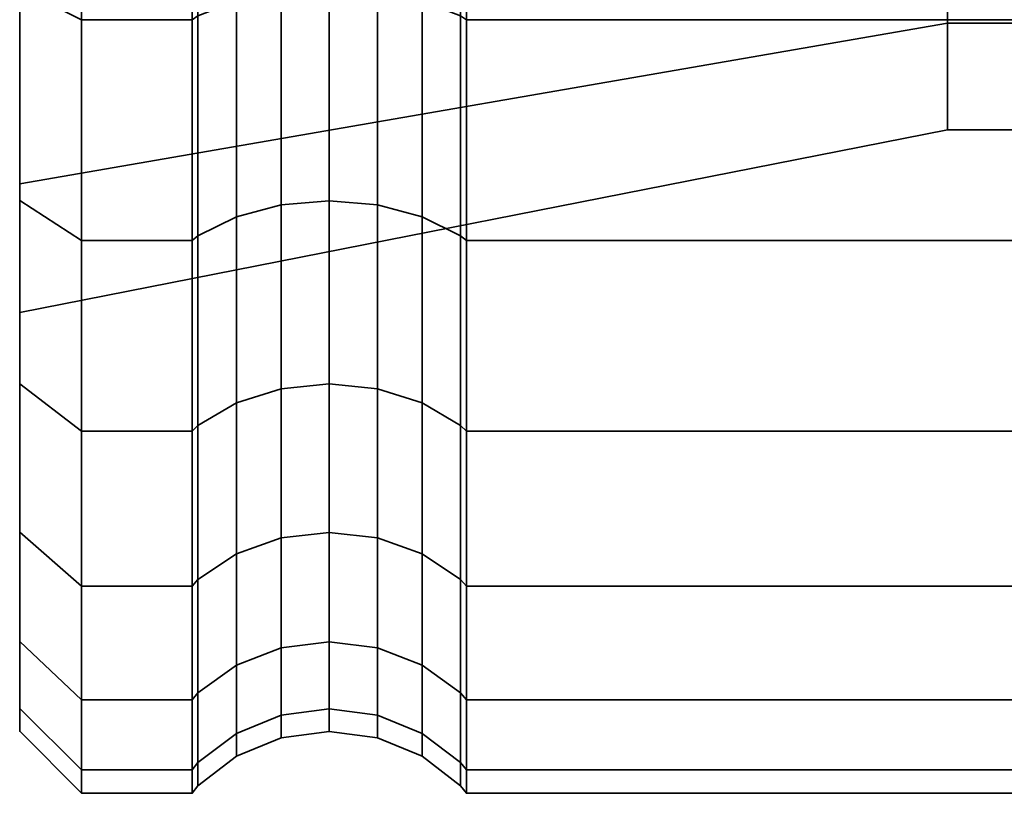
# Model space of a CAD drawing. Units: millimetres. Extents: x -250 to 250, y 0 to 502.
# Drawn here: x -250 to -234, y 450 to 462 of the extents above; entities that cross this region are included whole.
import ezdxf

# ---------------------------------------------------------------- set-up
doc = ezdxf.new("R2010")
doc.units = ezdxf.units.MM
doc.layers.add('kedersystem', color=4, linetype='Continuous', lineweight=35)

msp = doc.modelspace()

# ---------------------------------------------------------------- meshes
at = {"layer": 'kedersystem'}
mesh = msp.add_polyface(dxfattribs=at)
corners = [(-242.786, 466.449, 198.441), (-228.018, 469.339, 199.215), (-229.897, 470.018, 199.397), (-230.668, 470.659, 199.569), (-242.786, 470.659, 199.569), (-242.786, 470.659, 150.328), (-242.786, 466.449, 151.456), (-242.879, 466.491, 151.57), (-242.879, 470.68, 150.448), (-242.786, 462.5, 153.298), (-242.879, 462.561, 153.403), (-242.786, 458.93, 155.798), (-242.879, 459.008, 155.89), (-242.786, 455.849, 158.879), (-242.879, 455.942, 158.957), (-242.786, 453.349, 162.449), (-242.879, 453.454, 162.509), (-242.786, 451.508, 166.398), (-242.879, 451.622, 166.44), (-242.786, 450.38, 170.607), (-242.879, 450.499, 170.628), (-242.786, 450, 174.949), (-242.879, 450.121, 174.949), (-242.786, 450.38, 179.29), (-242.879, 450.499, 179.269), (-242.786, 451.508, 183.499), (-242.879, 451.622, 183.458), (-242.786, 453.349, 187.449), (-242.879, 453.454, 187.388), (-242.786, 455.849, 191.018), (-242.879, 455.942, 190.94), (-242.786, 458.93, 194.1), (-242.879, 459.008, 194.007), (-242.786, 462.5, 196.599), (-242.879, 462.561, 196.494), (-242.879, 466.491, 198.327), (-242.879, 470.68, 199.449), (-235.02, 465.68, 186.056), (-235.02, 470.041, 188.574), (-229.11, 470.041, 188.574), (-227.967, 469.631, 188.338), (-226.073, 469.631, 188.338), (-224.93, 470.041, 188.574), (-219.02, 470.041, 188.574), (-219.02, 465.68, 186.056), (-224.143, 470.018, 199.397), (-226.022, 469.339, 199.215), (-229.75, 470.272, 188.615), (-250, 469.016, 158.508), (-250, 463.754, 161.546), (-235.02, 465.68, 163.841), (-235.02, 470.041, 161.323), (-250, 459.848, 166.201), (-235.02, 462.443, 167.699), (-250, 457.77, 171.91), (-235.02, 460.72, 172.431), (-250, 457.77, 177.987), (-235.02, 460.72, 177.467), (-250, 459.848, 183.697), (-235.02, 462.443, 182.199), (-250, 463.754, 188.351), (-250, 469.016, 191.389), (-219.02, 465.68, 163.841), (-219.02, 470.041, 161.323), (-219.02, 462.443, 167.699), (-219.02, 460.72, 172.431), (-219.02, 460.72, 177.467), (-219.02, 462.443, 182.199), (-243.5, 462.799, 196.081), (-243.5, 459.315, 193.642), (-243.5, 466.654, 197.879), (-243.5, 470.763, 198.98)]
mesh.append_faces([[corners[k] for k in face] for face in [(5, 6, 7, 8), (6, 9, 10, 7), (9, 11, 12, 10), (11, 13, 14, 12), (13, 15, 16, 14), (15, 17, 18, 16), (17, 19, 20, 18), (19, 21, 22, 20), (21, 23, 24, 22), (23, 25, 26, 24), (25, 27, 28, 26), (27, 29, 30, 28), (29, 31, 32, 30), (31, 33, 34, 32), (33, 0, 35, 34), (0, 4, 36, 35), (46, 41, 40, 1), (48, 49, 50, 51), (49, 52, 53, 50), (52, 54, 55, 53), (54, 56, 57, 55), (56, 58, 59, 57), (58, 60, 37, 59), (60, 61, 38, 37), (51, 50, 62, 63), (50, 53, 64, 62), (53, 55, 65, 64), (55, 57, 66, 65), (57, 59, 67, 66), (59, 37, 44, 67), (32, 34, 68, 69), (34, 35, 70, 68), (35, 36, 71, 70)]])
mesh.append_faces([[corners[k] for k in face] for face in [(0, 3, 4), (37, 43, 44), (45, 41, 46), (1, 47, 2)]], dxfattribs={"vtx0": -1})
mesh.append_faces([[corners[k] for k in face] for face in [(0, 1, 2), (0, 2, 3), (37, 39, 40), (37, 40, 41), (37, 41, 42), (37, 42, 43), (1, 39, 47)]], dxfattribs={"vtx0": -1, "vtx2": -1})
mesh.append_faces([[corners[k] for k in face] for face in [(37, 38, 39), (1, 40, 39)]], dxfattribs={"vtx2": -1})
mesh = msp.add_polyface(dxfattribs=at)
corners = [(-200.946, 466.449, -198.544), (-242.786, 466.449, -198.544), (-242.786, 470.659, -199.672), (-229.897, 470.018, -199.5), (-228.018, 469.339, -199.318), (-242.879, 466.491, -198.43), (-242.879, 470.68, -199.552), (-242.786, 462.5, -196.702), (-242.879, 462.561, -196.597), (-242.786, 458.93, -194.202), (-242.879, 459.008, -194.11), (-242.786, 455.849, -191.121), (-242.879, 455.942, -191.043), (-242.786, 453.349, -187.551), (-242.879, 453.454, -187.491), (-242.786, 451.508, -183.602), (-242.879, 451.622, -183.56), (-242.786, 450.38, -179.393), (-242.879, 450.499, -179.372), (-242.786, 450, -175.051), (-242.879, 450.121, -175.051), (-242.786, 450.38, -170.71), (-242.879, 450.499, -170.731), (-242.786, 451.508, -166.501), (-242.879, 451.622, -166.542), (-242.786, 453.349, -162.551), (-242.879, 453.454, -162.612), (-242.786, 455.849, -158.982), (-242.879, 455.942, -159.06), (-242.786, 458.93, -155.9), (-242.879, 459.008, -155.993), (-242.786, 462.5, -153.401), (-242.879, 462.561, -153.506), (-242.786, 466.449, -151.559), (-242.879, 466.491, -151.673), (-242.786, 470.659, -150.431), (-242.879, 470.68, -150.551), (-229.11, 470.041, -188.677), (-229.75, 470.272, -188.718), (-235.02, 470.041, -188.677), (-219.02, 465.68, -186.159), (-226.073, 469.631, -188.441), (-227.967, 469.631, -188.441), (-235.02, 465.68, -186.159), (-226.022, 469.339, -199.318), (-224.93, 470.041, -188.677), (-224.29, 470.272, -188.718), (-224.143, 470.018, -199.5), (-250, 469.016, -191.492), (-250, 463.754, -188.454), (-250, 459.848, -183.799), (-235.02, 462.443, -182.301), (-250, 457.77, -178.09), (-235.02, 460.72, -177.569), (-250, 457.77, -172.013), (-235.02, 460.72, -172.533), (-250, 459.848, -166.303), (-235.02, 462.443, -167.801), (-250, 463.754, -161.649), (-235.02, 465.68, -163.944), (-250, 469.016, -158.611), (-235.02, 470.041, -161.426), (-219.02, 462.443, -182.301), (-219.02, 460.72, -177.569), (-219.02, 460.72, -172.533), (-219.02, 462.443, -167.801), (-219.02, 465.68, -163.944), (-219.02, 470.041, -161.426), (-243.5, 462.799, -153.919), (-243.5, 459.315, -156.358), (-243.5, 466.654, -152.121), (-243.5, 470.763, -151.02)]
mesh.append_faces([[corners[k] for k in face] for face in [(2, 1, 5, 6), (1, 7, 8, 5), (7, 9, 10, 8), (9, 11, 12, 10), (11, 13, 14, 12), (13, 15, 16, 14), (15, 17, 18, 16), (17, 19, 20, 18), (19, 21, 22, 20), (21, 23, 24, 22), (23, 25, 26, 24), (25, 27, 28, 26), (27, 29, 30, 28), (29, 31, 32, 30), (31, 33, 34, 32), (33, 35, 36, 34), (4, 42, 41, 44), (48, 49, 43, 39), (49, 50, 51, 43), (50, 52, 53, 51), (52, 54, 55, 53), (54, 56, 57, 55), (56, 58, 59, 57), (58, 60, 61, 59), (43, 51, 62, 40), (51, 53, 63, 62), (53, 55, 64, 63), (55, 57, 65, 64), (57, 59, 66, 65), (59, 61, 67, 66), (30, 32, 68, 69), (32, 34, 70, 68), (34, 36, 71, 70)]])
mesh.append_faces([[corners[k] for k in face] for face in [(40, 39, 43), (3, 42, 4), (44, 46, 47)]], dxfattribs={"vtx0": -1})
mesh.append_faces([[corners[k] for k in face] for face in [(40, 41, 42), (40, 42, 37), (40, 37, 39), (3, 37, 42), (44, 45, 46)]], dxfattribs={"vtx0": -1, "vtx2": -1})
mesh.append_faces([[corners[k] for k in face] for face in [(37, 38, 39)]], dxfattribs={"vtx1": -1})
mesh.append_faces([[corners[k] for k in face] for face in [(3, 4, 2)]], dxfattribs={"vtx1": -1, "vtx2": -1})
mesh.append_faces([[corners[k] for k in face] for face in [(0, 1, 2), (3, 38, 37), (44, 41, 45)]], dxfattribs={"vtx2": -1})
mesh = msp.add_polyface(dxfattribs=at)
corners = [(-200.946, 466.449, 198.441), (-224.143, 470.018, 199.397), (-226.022, 469.339, 199.215), (-228.018, 469.339, 199.215), (-242.786, 466.449, 198.441), (-200.946, 466.449, 151.456), (-242.786, 466.449, 151.456), (-242.786, 470.659, 150.328), (-200.946, 470.659, 150.328), (-200.946, 462.5, 153.298), (-242.786, 462.5, 153.298), (-200.946, 458.93, 155.798), (-242.786, 458.93, 155.798), (-200.946, 455.849, 158.879), (-242.786, 455.849, 158.879), (-200.946, 453.349, 162.449), (-242.786, 453.349, 162.449), (-200.946, 451.508, 166.398), (-242.786, 451.508, 166.398), (-200.946, 450.38, 170.607), (-242.786, 450.38, 170.607), (-200.946, 450, 174.949), (-242.786, 450, 174.949), (-200.946, 450.38, 179.29), (-242.786, 450.38, 179.29), (-200.946, 451.508, 183.499), (-242.786, 451.508, 183.499), (-200.946, 453.349, 187.449), (-242.786, 453.349, 187.449), (-200.946, 455.849, 191.018), (-242.786, 455.849, 191.018), (-200.946, 458.93, 194.1), (-242.786, 458.93, 194.1), (-200.946, 462.5, 196.599), (-242.786, 462.5, 196.599), (-219.02, 470.041, 161.323), (-219.02, 465.68, 163.841), (-210.803, 466.853, 165.24), (-210.803, 470.665, 163.039), (-219.02, 462.443, 167.699), (-210.803, 464.024, 168.612), (-219.02, 460.72, 172.431), (-210.803, 462.519, 172.748), (-219.02, 460.72, 177.467), (-210.803, 462.519, 177.149), (-219.02, 462.443, 182.199), (-210.803, 464.024, 181.286), (-219.02, 465.68, 186.056), (-210.803, 466.853, 184.657), (-219.02, 470.041, 188.574), (-210.803, 470.665, 186.858), (-210.492, 466.935, 165.337), (-210.492, 470.709, 163.158), (-210.02, 467.481, 183.91), (-210.02, 464.869, 180.798), (-210.077, 464.582, 180.963), (-210.077, 467.268, 184.164), (-210.492, 466.935, 184.56), (-210.492, 464.134, 181.222), (-210.02, 463.48, 176.98), (-210.077, 463.153, 177.038), (-210.492, 462.644, 177.127), (-210.02, 463.48, 172.917), (-210.077, 463.153, 172.86), (-210.492, 462.644, 172.77), (-210.02, 464.869, 169.1), (-210.077, 464.582, 168.934), (-210.492, 464.134, 168.675), (-210.02, 467.481, 165.988), (-210.077, 467.268, 165.734), (-210.24, 464.327, 181.11), (-210.24, 467.079, 184.389), (-210.24, 462.864, 177.089), (-210.24, 462.864, 172.809), (-210.24, 464.327, 168.787), (-210.24, 467.079, 165.508)]
mesh.append_faces([[corners[k] for k in face] for face in [(5, 6, 7, 8), (9, 10, 6, 5), (11, 12, 10, 9), (13, 14, 12, 11), (15, 16, 14, 13), (17, 18, 16, 15), (19, 20, 18, 17), (21, 22, 20, 19), (23, 24, 22, 21), (25, 26, 24, 23), (27, 28, 26, 25), (29, 30, 28, 27), (31, 32, 30, 29), (33, 34, 32, 31), (0, 4, 34, 33), (35, 36, 37, 38), (36, 39, 40, 37), (39, 41, 42, 40), (41, 43, 44, 42), (43, 45, 46, 44), (45, 47, 48, 46), (47, 49, 50, 48), (51, 52, 38, 37), (53, 54, 55, 56), (57, 58, 46, 48), (54, 59, 60, 55), (58, 61, 44, 46), (59, 62, 63, 60), (61, 64, 42, 44), (62, 65, 66, 63), (64, 67, 40, 42), (65, 68, 69, 66), (67, 51, 37, 40), (56, 55, 70, 71), (71, 70, 58, 57), (55, 60, 72, 70), (70, 72, 61, 58), (60, 63, 73, 72), (72, 73, 64, 61), (63, 66, 74, 73), (73, 74, 67, 64), (66, 69, 75, 74), (74, 75, 51, 67)]])
mesh.append_faces([[corners[k] for k in face] for face in [(0, 3, 4)]], dxfattribs={"vtx0": -1, "vtx1": -1})
mesh.append_faces([[corners[k] for k in face] for face in [(0, 1, 2), (0, 2, 3)]], dxfattribs={"vtx0": -1, "vtx2": -1})
mesh = msp.add_polyface(dxfattribs=at)
corners = [(-200.946, 466.449, -198.544), (-228.018, 469.339, -199.318), (-226.022, 469.339, -199.318), (-224.143, 470.018, -199.5), (-200.946, 462.5, -196.702), (-242.786, 462.5, -196.702), (-242.786, 466.449, -198.544), (-200.946, 458.93, -194.202), (-242.786, 458.93, -194.202), (-200.946, 455.849, -191.121), (-242.786, 455.849, -191.121), (-200.946, 453.349, -187.551), (-242.786, 453.349, -187.551), (-200.946, 451.508, -183.602), (-242.786, 451.508, -183.602), (-200.946, 450.38, -179.393), (-242.786, 450.38, -179.393), (-200.946, 450, -175.051), (-242.786, 450, -175.051), (-200.946, 450.38, -170.71), (-242.786, 450.38, -170.71), (-200.946, 451.508, -166.501), (-242.786, 451.508, -166.501), (-200.946, 453.349, -162.551), (-242.786, 453.349, -162.551), (-200.946, 455.849, -158.982), (-242.786, 455.849, -158.982), (-200.946, 458.93, -155.9), (-242.786, 458.93, -155.9), (-200.946, 462.5, -153.401), (-242.786, 462.5, -153.401), (-200.946, 466.449, -151.559), (-242.786, 466.449, -151.559), (-200.946, 470.659, -150.431), (-242.786, 470.659, -150.431), (-219.02, 465.68, -186.159), (-219.02, 470.041, -188.677), (-224.93, 470.041, -188.677), (-226.073, 469.631, -188.441), (-210.803, 466.853, -184.76), (-210.803, 470.665, -186.961), (-219.02, 462.443, -182.301), (-210.803, 464.024, -181.388), (-219.02, 460.72, -177.569), (-210.803, 462.519, -177.252), (-219.02, 460.72, -172.533), (-210.803, 462.519, -172.851), (-219.02, 462.443, -167.801), (-210.803, 464.024, -168.714), (-219.02, 465.68, -163.944), (-210.803, 466.853, -165.343), (-219.02, 470.041, -161.426), (-210.803, 470.665, -163.142), (-210.02, 467.481, -166.09), (-210.02, 464.869, -169.202), (-210.077, 464.582, -169.037), (-210.077, 467.268, -165.836), (-210.492, 466.935, -165.44), (-210.492, 464.134, -168.778), (-210.02, 463.48, -173.02), (-210.077, 463.153, -172.962), (-210.492, 462.644, -172.873), (-210.02, 463.48, -177.083), (-210.077, 463.153, -177.14), (-210.492, 462.644, -177.23), (-210.02, 464.869, -180.9), (-210.077, 464.582, -181.066), (-210.492, 464.134, -181.325), (-210.02, 467.481, -184.012), (-210.077, 467.268, -184.266), (-210.492, 466.935, -184.663), (-210.24, 464.327, -168.89), (-210.24, 467.079, -165.611), (-210.24, 462.864, -172.911), (-210.24, 462.864, -177.191), (-210.24, 464.327, -181.213), (-210.24, 467.079, -184.492)]
mesh.append_faces([[corners[k] for k in face] for face in [(4, 5, 6, 0), (7, 8, 5, 4), (9, 10, 8, 7), (11, 12, 10, 9), (13, 14, 12, 11), (15, 16, 14, 13), (17, 18, 16, 15), (19, 20, 18, 17), (21, 22, 20, 19), (23, 24, 22, 21), (25, 26, 24, 23), (27, 28, 26, 25), (29, 30, 28, 27), (31, 32, 30, 29), (33, 34, 32, 31), (36, 35, 39, 40), (35, 41, 42, 39), (41, 43, 44, 42), (43, 45, 46, 44), (45, 47, 48, 46), (47, 49, 50, 48), (49, 51, 52, 50), (53, 54, 55, 56), (57, 58, 48, 50), (54, 59, 60, 55), (58, 61, 46, 48), (59, 62, 63, 60), (61, 64, 44, 46), (62, 65, 66, 63), (64, 67, 42, 44), (65, 68, 69, 66), (67, 70, 39, 42), (56, 55, 71, 72), (72, 71, 58, 57), (55, 60, 73, 71), (71, 73, 61, 58), (60, 63, 74, 73), (73, 74, 64, 61), (63, 66, 75, 74), (74, 75, 67, 64), (66, 69, 76, 75), (75, 76, 70, 67)]])
mesh.append_faces([[corners[k] for k in face] for face in [(0, 1, 2), (0, 2, 3), (35, 37, 38)]], dxfattribs={"vtx0": -1, "vtx2": -1})
mesh.append_faces([[corners[k] for k in face] for face in [(35, 36, 37)]], dxfattribs={"vtx2": -1})
mesh = msp.add_polyface(dxfattribs=at)
corners = [(-247.214, 462.5, 153.298), (-249, 462.5, 153.298), (-249, 466.449, 151.456), (-247.214, 466.449, 151.456), (-247.214, 458.93, 155.798), (-249, 458.93, 155.798), (-247.214, 462.5, 196.599), (-249, 462.5, 196.599), (-249, 458.93, 194.1), (-247.214, 458.93, 194.1), (-247.214, 466.449, 198.441), (-249, 466.449, 198.441), (-247.121, 466.491, 151.57), (-247.121, 462.561, 153.403), (-247.121, 459.008, 155.89), (-247.121, 459.008, 194.007), (-247.121, 462.561, 196.494), (-247.121, 466.491, 198.327), (-250, 456.618, 159.524), (-250, 457.77, 171.91), (-250, 459.576, 156.566), (-250, 459.848, 166.201), (-250, 463.002, 154.167), (-250, 463.754, 161.546), (-250, 466.793, 152.4), (-250, 457.77, 177.987), (-250, 456.618, 190.373), (-250, 459.576, 193.331), (-250, 459.848, 183.697), (-250, 463.002, 195.73), (-250, 463.754, 188.351), (-250, 466.793, 197.498), (-246.5, 466.654, 152.018), (-246.5, 462.799, 153.816), (-245.776, 466.757, 152.3), (-245.776, 462.949, 154.075), (-243.5, 466.654, 152.018), (-243.5, 462.799, 153.816), (-244.224, 462.949, 154.075), (-244.224, 466.757, 152.3), (-242.879, 466.491, 151.57), (-242.879, 462.561, 153.403), (-246.5, 459.315, 156.256), (-245.776, 459.507, 156.485), (-245, 463, 154.164), (-245, 459.573, 156.564), (-244.224, 459.507, 156.485), (-243.5, 459.315, 156.256), (-242.879, 459.008, 155.89), (-245.776, 456.537, 159.456), (-246.5, 456.307, 159.263), (-245, 456.615, 159.522), (-244.224, 456.537, 159.456), (-245.776, 456.537, 190.441), (-245.776, 459.507, 193.412), (-246.5, 459.315, 193.642), (-246.5, 456.307, 190.634), (-245, 456.615, 190.376), (-245, 459.573, 193.334), (-244.224, 456.537, 190.441), (-244.224, 459.507, 193.412), (-243.5, 456.307, 190.634), (-243.5, 459.315, 193.642), (-246.5, 462.799, 196.081), (-245.776, 462.949, 195.822), (-245, 463, 195.733), (-244.224, 462.949, 195.822), (-243.5, 462.799, 196.081), (-246.5, 466.654, 197.879), (-245.776, 466.757, 197.597)]
mesh.append_faces([[corners[k] for k in face] for face in [(0, 1, 2, 3), (4, 5, 1, 0), (6, 7, 8, 9), (10, 11, 7, 6), (3, 12, 13, 0), (0, 13, 14, 4), (9, 15, 16, 6), (6, 16, 17, 10), (2, 1, 22, 24), (1, 5, 20, 22), (8, 7, 29, 27), (7, 11, 31, 29), (32, 33, 13, 12), (34, 35, 33, 32), (36, 37, 38, 39), (40, 41, 37, 36), (33, 42, 14, 13), (35, 43, 42, 33), (44, 45, 43, 35), (38, 46, 45, 44), (37, 47, 46, 38), (41, 48, 47, 37), (43, 49, 50, 42), (45, 51, 49, 43), (46, 52, 51, 45), (53, 54, 55, 56), (57, 58, 54, 53), (59, 60, 58, 57), (61, 62, 60, 59), (55, 63, 16, 15), (54, 64, 63, 55), (58, 65, 64, 54), (60, 66, 65, 58), (62, 67, 66, 60), (63, 68, 17, 16), (64, 69, 68, 63)]])
mesh.append_faces([[corners[k] for k in face] for face in [(18, 19, 20), (20, 21, 22), (22, 23, 24), (25, 27, 28), (28, 29, 30)]], dxfattribs={"vtx0": -1, "vtx1": -1})
mesh.append_faces([[corners[k] for k in face] for face in [(20, 19, 21), (22, 21, 23), (25, 26, 27), (28, 27, 29), (30, 29, 31)]], dxfattribs={"vtx0": -1, "vtx2": -1})
mesh = msp.add_polyface(dxfattribs=at)
corners = [(-247.214, 462.5, -196.702), (-249, 462.5, -196.702), (-249, 466.449, -198.544), (-247.214, 466.449, -198.544), (-247.214, 458.93, -194.202), (-249, 458.93, -194.202), (-247.214, 462.5, -153.401), (-249, 462.5, -153.401), (-249, 458.93, -155.9), (-247.214, 458.93, -155.9), (-247.214, 466.449, -151.559), (-249, 466.449, -151.559), (-247.121, 466.491, -198.43), (-247.121, 462.561, -196.597), (-247.121, 459.008, -194.11), (-247.121, 459.008, -155.993), (-247.121, 462.561, -153.506), (-247.121, 466.491, -151.673), (-250, 463.754, -188.454), (-250, 466.793, -197.6), (-250, 463.002, -195.833), (-250, 459.848, -183.799), (-250, 459.576, -193.434), (-250, 457.77, -178.09), (-250, 456.618, -190.476), (-250, 457.77, -172.013), (-250, 456.618, -159.627), (-250, 459.576, -156.669), (-250, 459.848, -166.303), (-250, 463.002, -154.27), (-250, 463.754, -161.649), (-250, 466.793, -152.502), (-246.5, 466.654, -197.982), (-246.5, 462.799, -196.184), (-245.776, 466.757, -197.7), (-245.776, 462.949, -195.925), (-243.5, 466.654, -197.982), (-243.5, 462.799, -196.184), (-244.224, 462.949, -195.925), (-244.224, 466.757, -197.7), (-242.879, 466.491, -198.43), (-242.879, 462.561, -196.597), (-246.5, 459.315, -193.744), (-245.776, 459.507, -193.515), (-245, 463, -195.836), (-245, 459.573, -193.436), (-244.224, 459.507, -193.515), (-243.5, 459.315, -193.744), (-242.879, 459.008, -194.11), (-245, 456.615, -190.478), (-245.776, 456.537, -190.544), (-244.224, 456.537, -190.544), (-243.5, 456.307, -190.737), (-245.776, 456.537, -159.559), (-245.776, 459.507, -156.588), (-246.5, 459.315, -156.358), (-246.5, 456.307, -159.366), (-245, 456.615, -159.624), (-245, 459.573, -156.666), (-244.224, 456.537, -159.559), (-244.224, 459.507, -156.588), (-243.5, 456.307, -159.366), (-243.5, 459.315, -156.358), (-246.5, 462.799, -153.919), (-245.776, 462.949, -154.178), (-245, 463, -154.267), (-244.224, 462.949, -154.178), (-243.5, 462.799, -153.919), (-246.5, 466.654, -152.121), (-245.776, 466.757, -152.403)]
mesh.append_faces([[corners[k] for k in face] for face in [(0, 1, 2, 3), (4, 5, 1, 0), (6, 7, 8, 9), (10, 11, 7, 6), (3, 12, 13, 0), (0, 13, 14, 4), (9, 15, 16, 6), (6, 16, 17, 10), (1, 5, 22, 20), (8, 7, 29, 27), (7, 11, 31, 29), (2, 1, 20, 19), (32, 33, 13, 12), (34, 35, 33, 32), (36, 37, 38, 39), (40, 41, 37, 36), (33, 42, 14, 13), (35, 43, 42, 33), (44, 45, 43, 35), (38, 46, 45, 44), (37, 47, 46, 38), (41, 48, 47, 37), (45, 49, 50, 43), (46, 51, 49, 45), (47, 52, 51, 46), (53, 54, 55, 56), (57, 58, 54, 53), (59, 60, 58, 57), (61, 62, 60, 59), (55, 63, 16, 15), (54, 64, 63, 55), (58, 65, 64, 54), (60, 66, 65, 58), (62, 67, 66, 60), (63, 68, 17, 16), (64, 69, 68, 63)]])
mesh.append_faces([[corners[k] for k in face] for face in [(18, 20, 21), (21, 22, 23), (25, 27, 28), (28, 29, 30)]], dxfattribs={"vtx0": -1, "vtx1": -1})
mesh.append_faces([[corners[k] for k in face] for face in [(18, 19, 20), (21, 20, 22), (23, 22, 24), (25, 26, 27), (28, 27, 29), (30, 29, 31)]], dxfattribs={"vtx0": -1, "vtx2": -1})
mesh = msp.add_polyface(dxfattribs=at)
corners = [(-247.214, 455.849, 158.879), (-249, 455.849, 158.879), (-249, 458.93, 155.798), (-247.214, 458.93, 155.798), (-247.214, 453.349, 162.449), (-249, 453.349, 162.449), (-247.214, 455.849, 191.018), (-249, 455.849, 191.018), (-249, 453.349, 187.449), (-247.214, 453.349, 187.449), (-247.214, 458.93, 194.1), (-249, 458.93, 194.1), (-247.121, 459.008, 155.89), (-247.121, 455.942, 158.957), (-247.121, 453.454, 162.509), (-247.121, 453.454, 187.388), (-247.121, 455.942, 190.94), (-247.121, 459.008, 194.007), (-250, 452.451, 183.156), (-250, 454.219, 186.947), (-250, 454.219, 162.951), (-250, 456.618, 190.373), (-250, 456.618, 159.524), (-250, 457.77, 171.91), (-250, 452.451, 166.741), (-250, 457.77, 177.987), (-250, 459.576, 156.566), (-249, 451.508, 166.398), (-249, 451.508, 183.499), (-250, 459.576, 193.331), (-246.5, 459.315, 156.256), (-246.5, 456.307, 159.263), (-243.5, 459.315, 156.256), (-243.5, 456.307, 159.263), (-244.224, 456.537, 159.456), (-244.224, 459.507, 156.485), (-242.879, 459.008, 155.89), (-242.879, 455.942, 158.957), (-246.5, 453.867, 162.748), (-245.776, 456.537, 159.456), (-245.776, 454.127, 162.898), (-245, 456.615, 159.522), (-245, 454.215, 162.949), (-244.224, 454.127, 162.898), (-243.5, 453.867, 162.748), (-242.879, 453.454, 162.509), (-245.776, 452.351, 166.705), (-246.5, 452.07, 166.603), (-245, 452.447, 166.74), (-244.224, 452.351, 166.705), (-243.5, 452.07, 166.603), (-245.776, 452.351, 183.192), (-245.776, 454.127, 187), (-246.5, 453.867, 187.15), (-246.5, 452.07, 183.295), (-245, 452.447, 183.157), (-245, 454.215, 186.949), (-244.224, 452.351, 183.192), (-244.224, 454.127, 187), (-243.5, 452.07, 183.295), (-243.5, 453.867, 187.15), (-242.879, 451.622, 183.458), (-242.879, 453.454, 187.388), (-246.5, 456.307, 190.634), (-245.776, 456.537, 190.441), (-245, 456.615, 190.376), (-244.224, 456.537, 190.441), (-243.5, 456.307, 190.634), (-242.879, 455.942, 190.94), (-246.5, 459.315, 193.642), (-242.879, 459.008, 194.007), (-243.5, 459.315, 193.642)]
mesh.append_faces([[corners[k] for k in face] for face in [(0, 1, 2, 3), (4, 5, 1, 0), (6, 7, 8, 9), (10, 11, 7, 6), (3, 12, 13, 0), (0, 13, 14, 4), (9, 15, 16, 6), (6, 16, 17, 10), (2, 1, 22, 26), (1, 5, 20, 22), (5, 27, 24, 20), (28, 8, 19, 18), (8, 7, 21, 19), (7, 11, 29, 21), (30, 31, 13, 12), (32, 33, 34, 35), (36, 37, 33, 32), (31, 38, 14, 13), (39, 40, 38, 31), (41, 42, 40, 39), (34, 43, 42, 41), (33, 44, 43, 34), (37, 45, 44, 33), (40, 46, 47, 38), (42, 48, 46, 40), (43, 49, 48, 42), (44, 50, 49, 43), (51, 52, 53, 54), (55, 56, 52, 51), (57, 58, 56, 55), (59, 60, 58, 57), (61, 62, 60, 59), (53, 63, 16, 15), (52, 64, 63, 53), (56, 65, 64, 52), (58, 66, 65, 56), (60, 67, 66, 58), (62, 68, 67, 60), (63, 69, 17, 16), (68, 70, 71, 67)]])
mesh.append_faces([[corners[k] for k in face] for face in [(20, 21, 22), (24, 18, 20), (23, 21, 25)]], dxfattribs={"vtx0": -1, "vtx1": -1})
mesh.append_faces([[corners[k] for k in face] for face in [(22, 21, 23)]], dxfattribs={"vtx0": -1, "vtx1": -1, "vtx2": -1})
mesh.append_faces([[corners[k] for k in face] for face in [(20, 19, 21)]], dxfattribs={"vtx0": -1, "vtx2": -1})
mesh.append_faces([[corners[k] for k in face] for face in [(18, 19, 20)]], dxfattribs={"vtx1": -1, "vtx2": -1})
mesh = msp.add_polyface(dxfattribs=at)
corners = [(-247.214, 455.849, -191.121), (-249, 455.849, -191.121), (-249, 458.93, -194.202), (-247.214, 458.93, -194.202), (-247.214, 453.349, -187.551), (-249, 453.349, -187.551), (-247.214, 455.849, -158.982), (-249, 455.849, -158.982), (-249, 453.349, -162.551), (-247.214, 453.349, -162.551), (-247.214, 458.93, -155.9), (-249, 458.93, -155.9), (-247.121, 459.008, -194.11), (-247.121, 455.942, -191.043), (-247.121, 453.454, -187.491), (-247.121, 453.454, -162.612), (-247.121, 455.942, -159.06), (-247.121, 459.008, -155.993), (-250, 457.77, -178.09), (-250, 456.618, -190.476), (-250, 457.77, -172.013), (-250, 456.618, -159.627), (-250, 454.219, -163.053), (-250, 454.219, -187.049), (-250, 452.451, -183.259), (-250, 452.451, -166.844), (-250, 459.576, -193.434), (-249, 451.508, -183.602), (-249, 451.508, -166.501), (-250, 459.576, -156.669), (-246.5, 459.315, -193.744), (-246.5, 456.307, -190.737), (-245.776, 459.507, -193.515), (-245.776, 456.537, -190.544), (-242.879, 459.008, -194.11), (-242.879, 455.942, -191.043), (-243.5, 456.307, -190.737), (-243.5, 459.315, -193.744), (-246.5, 453.867, -187.252), (-245.776, 454.127, -187.102), (-245, 456.615, -190.478), (-245, 454.215, -187.051), (-244.224, 456.537, -190.544), (-244.224, 454.127, -187.102), (-243.5, 453.867, -187.252), (-242.879, 453.454, -187.491), (-245.776, 452.351, -183.295), (-246.5, 452.07, -183.397), (-245, 452.447, -183.26), (-244.224, 452.351, -183.295), (-243.5, 452.07, -183.397), (-245.776, 452.351, -166.808), (-245.776, 454.127, -163), (-246.5, 453.867, -162.85), (-246.5, 452.07, -166.705), (-245, 452.447, -166.843), (-245, 454.215, -163.051), (-244.224, 452.351, -166.808), (-244.224, 454.127, -163), (-243.5, 452.07, -166.705), (-243.5, 453.867, -162.85), (-242.879, 451.622, -166.542), (-242.879, 453.454, -162.612), (-246.5, 456.307, -159.366), (-245.776, 456.537, -159.559), (-245, 456.615, -159.624), (-244.224, 456.537, -159.559), (-243.5, 456.307, -159.366), (-242.879, 455.942, -159.06), (-246.5, 459.315, -156.358), (-242.879, 459.008, -155.993), (-243.5, 459.315, -156.358)]
mesh.append_faces([[corners[k] for k in face] for face in [(0, 1, 2, 3), (4, 5, 1, 0), (6, 7, 8, 9), (10, 11, 7, 6), (3, 12, 13, 0), (0, 13, 14, 4), (9, 15, 16, 6), (6, 16, 17, 10), (2, 1, 19, 26), (1, 5, 23, 19), (5, 27, 24, 23), (28, 8, 22, 25), (8, 7, 21, 22), (7, 11, 29, 21), (30, 31, 13, 12), (32, 33, 31, 30), (34, 35, 36, 37), (31, 38, 14, 13), (33, 39, 38, 31), (40, 41, 39, 33), (42, 43, 41, 40), (36, 44, 43, 42), (35, 45, 44, 36), (39, 46, 47, 38), (41, 48, 46, 39), (43, 49, 48, 41), (44, 50, 49, 43), (51, 52, 53, 54), (55, 56, 52, 51), (57, 58, 56, 55), (59, 60, 58, 57), (61, 62, 60, 59), (53, 63, 16, 15), (52, 64, 63, 53), (56, 65, 64, 52), (58, 66, 65, 56), (60, 67, 66, 58), (62, 68, 67, 60), (63, 69, 17, 16), (68, 70, 71, 67)]])
mesh.append_faces([[corners[k] for k in face] for face in [(18, 19, 20), (22, 24, 25)]], dxfattribs={"vtx0": -1, "vtx1": -1})
mesh.append_faces([[corners[k] for k in face] for face in [(20, 19, 21)]], dxfattribs={"vtx0": -1, "vtx1": -1, "vtx2": -1})
mesh.append_faces([[corners[k] for k in face] for face in [(22, 19, 23), (22, 23, 24)]], dxfattribs={"vtx0": -1, "vtx2": -1})
mesh.append_faces([[corners[k] for k in face] for face in [(22, 21, 19)]], dxfattribs={"vtx1": -1, "vtx2": -1})
mesh = msp.add_polyface(dxfattribs=at)
corners = [(-247.214, 451.508, 166.398), (-249, 451.508, 166.398), (-249, 453.349, 162.449), (-247.214, 453.349, 162.449), (-247.214, 450.38, 170.607), (-249, 450.38, 170.607), (-247.214, 450, 174.949), (-249, 450, 174.949), (-247.214, 450.38, 179.29), (-249, 450.38, 179.29), (-247.214, 451.508, 183.499), (-249, 451.508, 183.499), (-247.214, 453.349, 187.449), (-249, 453.349, 187.449), (-247.121, 453.454, 162.509), (-247.121, 451.622, 166.44), (-247.121, 450.499, 170.628), (-247.121, 450.121, 174.949), (-247.121, 450.499, 179.269), (-247.121, 451.622, 183.458), (-247.121, 453.454, 187.388), (-250, 452.451, 166.741), (-250, 451.368, 170.782), (-250, 451.368, 179.116), (-250, 452.451, 183.156), (-250, 451.004, 174.949), (-246.5, 453.867, 162.748), (-246.5, 452.07, 166.603), (-242.879, 453.454, 162.509), (-242.879, 451.622, 166.44), (-243.5, 452.07, 166.603), (-243.5, 453.867, 162.748), (-246.5, 450.969, 170.711), (-245.776, 452.351, 166.705), (-245.776, 451.264, 170.763), (-245, 452.447, 166.74), (-245, 451.365, 170.781), (-244.224, 452.351, 166.705), (-244.224, 451.264, 170.763), (-243.5, 450.969, 170.711), (-242.879, 450.499, 170.628), (-246.5, 450.598, 174.949), (-245.776, 450.898, 174.949), (-245, 451, 174.949), (-244.224, 450.898, 174.949), (-243.5, 450.598, 174.949), (-242.879, 450.121, 174.949), (-246.5, 450.969, 179.186), (-245.776, 451.264, 179.134), (-245, 451.365, 179.116), (-244.224, 451.264, 179.134), (-243.5, 450.969, 179.186), (-242.879, 450.499, 179.269), (-246.5, 452.07, 183.295), (-245.776, 452.351, 183.192), (-245, 452.447, 183.157), (-244.224, 452.351, 183.192), (-243.5, 452.07, 183.295), (-242.879, 451.622, 183.458), (-246.5, 453.867, 187.15)]
mesh.append_faces([[corners[k] for k in face] for face in [(0, 1, 2, 3), (4, 5, 1, 0), (6, 7, 5, 4), (8, 9, 7, 6), (10, 11, 9, 8), (12, 13, 11, 10), (3, 14, 15, 0), (0, 15, 16, 4), (4, 16, 17, 6), (6, 17, 18, 8), (8, 18, 19, 10), (10, 19, 20, 12), (1, 5, 22, 21), (5, 7, 25, 22), (7, 9, 23, 25), (9, 11, 24, 23), (26, 27, 15, 14), (28, 29, 30, 31), (27, 32, 16, 15), (33, 34, 32, 27), (35, 36, 34, 33), (37, 38, 36, 35), (30, 39, 38, 37), (29, 40, 39, 30), (32, 41, 17, 16), (34, 42, 41, 32), (36, 43, 42, 34), (38, 44, 43, 36), (39, 45, 44, 38), (40, 46, 45, 39), (41, 47, 18, 17), (42, 48, 47, 41), (43, 49, 48, 42), (44, 50, 49, 43), (45, 51, 50, 44), (46, 52, 51, 45), (47, 53, 19, 18), (48, 54, 53, 47), (49, 55, 54, 48), (50, 56, 55, 49), (51, 57, 56, 50), (52, 58, 57, 51), (53, 59, 20, 19)]])
mesh.append_faces([[corners[k] for k in face] for face in [(23, 22, 25)]], dxfattribs={"vtx0": -1})
mesh.append_faces([[corners[k] for k in face] for face in [(21, 23, 24)]], dxfattribs={"vtx0": -1, "vtx2": -1})
mesh.append_faces([[corners[k] for k in face] for face in [(21, 22, 23)]], dxfattribs={"vtx1": -1, "vtx2": -1})
mesh = msp.add_polyface(dxfattribs=at)
corners = [(-247.214, 451.508, -183.602), (-249, 451.508, -183.602), (-249, 453.349, -187.551), (-247.214, 453.349, -187.551), (-247.214, 450.38, -179.393), (-249, 450.38, -179.393), (-247.214, 450, -175.051), (-249, 450, -175.051), (-247.214, 450.38, -170.71), (-249, 450.38, -170.71), (-247.214, 451.508, -166.501), (-249, 451.508, -166.501), (-247.214, 453.349, -162.551), (-249, 453.349, -162.551), (-247.121, 453.454, -187.491), (-247.121, 451.622, -183.56), (-247.121, 450.499, -179.372), (-247.121, 450.121, -175.051), (-247.121, 450.499, -170.731), (-247.121, 451.622, -166.542), (-247.121, 453.454, -162.612), (-250, 451.368, -179.218), (-250, 451.004, -175.051), (-250, 451.368, -170.884), (-250, 452.451, -166.844), (-250, 452.451, -183.259), (-246.5, 453.867, -187.252), (-246.5, 452.07, -183.397), (-242.879, 453.454, -187.491), (-242.879, 451.622, -183.56), (-243.5, 452.07, -183.397), (-243.5, 453.867, -187.252), (-246.5, 450.969, -179.289), (-245.776, 452.351, -183.295), (-245.776, 451.264, -179.237), (-245, 452.447, -183.26), (-245, 451.365, -179.219), (-244.224, 452.351, -183.295), (-244.224, 451.264, -179.237), (-243.5, 450.969, -179.289), (-242.879, 450.499, -179.372), (-246.5, 450.598, -175.051), (-245.776, 450.898, -175.051), (-245, 451, -175.051), (-244.224, 450.898, -175.051), (-243.5, 450.598, -175.051), (-242.879, 450.121, -175.051), (-246.5, 450.969, -170.814), (-245.776, 451.264, -170.866), (-245, 451.365, -170.884), (-244.224, 451.264, -170.866), (-243.5, 450.969, -170.814), (-242.879, 450.499, -170.731), (-246.5, 452.07, -166.705), (-245.776, 452.351, -166.808), (-245, 452.447, -166.843), (-244.224, 452.351, -166.808), (-243.5, 452.07, -166.705), (-242.879, 451.622, -166.542), (-246.5, 453.867, -162.85)]
mesh.append_faces([[corners[k] for k in face] for face in [(0, 1, 2, 3), (4, 5, 1, 0), (6, 7, 5, 4), (8, 9, 7, 6), (10, 11, 9, 8), (12, 13, 11, 10), (3, 14, 15, 0), (0, 15, 16, 4), (4, 16, 17, 6), (6, 17, 18, 8), (8, 18, 19, 10), (10, 19, 20, 12), (1, 5, 21, 25), (5, 7, 22, 21), (7, 9, 23, 22), (9, 11, 24, 23), (26, 27, 15, 14), (28, 29, 30, 31), (27, 32, 16, 15), (33, 34, 32, 27), (35, 36, 34, 33), (37, 38, 36, 35), (30, 39, 38, 37), (29, 40, 39, 30), (32, 41, 17, 16), (34, 42, 41, 32), (36, 43, 42, 34), (38, 44, 43, 36), (39, 45, 44, 38), (40, 46, 45, 39), (41, 47, 18, 17), (42, 48, 47, 41), (43, 49, 48, 42), (44, 50, 49, 43), (45, 51, 50, 44), (46, 52, 51, 45), (47, 53, 19, 18), (48, 54, 53, 47), (49, 55, 54, 48), (50, 56, 55, 49), (51, 57, 56, 50), (52, 58, 57, 51), (53, 59, 20, 19)]])
mesh.append_faces([[corners[k] for k in face] for face in [(21, 24, 25)]], dxfattribs={"vtx0": -1, "vtx1": -1})
mesh.append_faces([[corners[k] for k in face] for face in [(21, 23, 24)]], dxfattribs={"vtx0": -1, "vtx2": -1})
mesh.append_faces([[corners[k] for k in face] for face in [(21, 22, 23)]], dxfattribs={"vtx2": -1})

doc.saveas('drawing.dxf')
